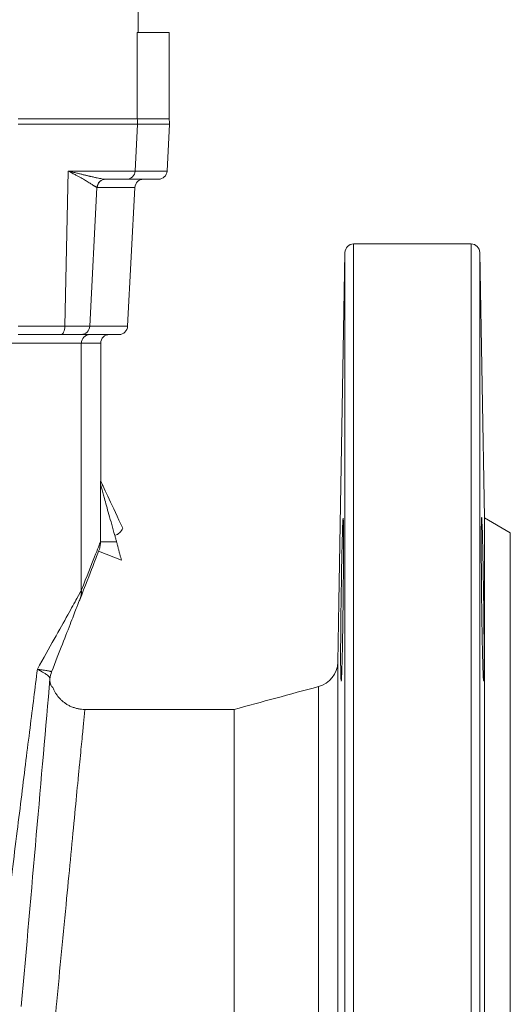
# Model space of a CAD drawing. Units: millimetres. Extents: x 146 to 1227, y 109 to 1204.
# Drawn here: x 690 to 747, y 500 to 614 of the extents above; entities that cross this region are included whole.
import ezdxf

# ---------------------------------------------------------------- set-up
doc = ezdxf.new("R2010")
doc.units = ezdxf.units.MM

msp = doc.modelspace()

# ---------------------------------------------------------------- linework, layer by layer
at = {"color": 7, "linetype": 'Continuous', "lineweight": 15}
for p, q in [((703.45, 612.26), (703.45, 617.26)), ((703.35, 612.26), (703.35, 602.26)), ((703.35, 612.26), (707.05, 612.26)), ((707.05, 602.26), (707.05, 612.26)), ((703.35, 602.26), (689.53, 602.26)), ((703.4, 601.63), (689.53, 601.63)), ((703.11, 596.21), (703.4, 601.63)), ((707.05, 602.26), (703.35, 602.26)), ((706.81, 596.21), (707.1, 601.63)), ((694.95, 578.21), (695.36, 596.21)), ((695.36, 596.21), (703.11, 596.21)), ((697.84, 578.21), (698.68, 594.32)), ((702.24, 578.21), (703.08, 594.31)), ((742.09, 587.76), (728.45, 587.76)), ((727.45, 586.78), (726.74, 546.21)), ((743.63, 555.99), (743.09, 586.78)), ((694.95, 578.21), (689.53, 578.21)), ((697.84, 578.21), (694.95, 578.21)), ((696.87, 576.26), (686.92, 576.26)), ((696.87, 576.26), (696.87, 547.59)), ((699.13, 560.26), (699.13, 576.26)), ((699.09, 553.22), (699.09, 559.91)), ((746.63, 554.26), (743.63, 555.99)), ((743.63, 434.53), (743.63, 555.99)), ((746.63, 495.26), (746.63, 554.26)), ((699.09, 553.22), (700.97, 553.22)), ((714.59, 533.79), (714.59, 456.26))]:
    msp.add_line(p, q, dxfattribs=at)
at = {"color": 8, "linetype": 'Continuous', "lineweight": 15}
for p, q in [((707.1, 601.63), (703.4, 601.63)), ((703.11, 596.21), (706.81, 596.21)), ((703.08, 594.31), (698.71, 594.31)), ((728.45, 411.58), (728.45, 587.76)), ((742.09, 411.58), (742.09, 587.76)), ((727.45, 412.47), (727.45, 586.78)), ((743.09, 586.78), (743.09, 412.47)), ((702.24, 578.21), (697.84, 578.21)), ((699.13, 576.26), (696.87, 576.26)), ((726.63, 539.26), (726.63, 450.78)), ((724.4, 453.63), (724.4, 536.44))]:
    msp.add_line(p, q, dxfattribs=at)
at = {"color": 144, "linetype": 'Continuous', "lineweight": 0}
for p, q in [((698.88, 552.13), (701.54, 551.09)), ((726.75, 546.21), (726.63, 539.26)), ((714.59, 533.79), (697.28, 533.79))]:
    msp.add_line(p, q, dxfattribs=at)
at = {"color": 7, "linetype": 'Continuous', "lineweight": 15, "flags": 128}
msp.add_lwpolyline([(694.53, 577.26), (694.61, 577.28), (694.69, 577.33), (694.76, 577.42), (694.82, 577.54), (694.87, 577.68), (694.92, 577.84), (694.94, 578.02), (694.95, 578.21)], dxfattribs=at)
at = {"color": 7, "linetype": 'Continuous', "lineweight": 15}
for centre, radius, start, end in [((700.88, 601.76), 2.52, 357.0219, 11.451), ((704.6, 601.76), 2.5, 357, 11.537), ((702.12, 596.26), 0.996, 270.2023, 357.2304), ((705.81, 596.26), 1, 270, 357), ((704.08, 594.26), 1, 90, 177), ((728.45, 586.76), 1, 90, 179), ((742.09, 586.76), 1, 1, 90), ((696.85, 578.26), 0.995, 270.2368, 357.2693), ((701.24, 578.26), 1, 270, 357), ((697.87, 576.26), 0.998, 90.1299, 180.1293), ((700.13, 576.26), 1, 90, 180), ((694.06, 547.52), 2.82, 338.6785, 1.3531)]:
    msp.add_arc(centre, radius, start, end, dxfattribs=at)
at = {"color": 144, "linetype": 'Continuous', "lineweight": 0}
for centre, radius, start, end in [((699.68, 594.26), 1, 93.2975, 176.9676), ((699.71, 594.27), 0.995, 90.235, 177.2673), ((700.28, 555.4), 1.52, 288.2064, 336.8588), ((723.65, 539.32), 2.97, 284.6149, 358.7856), ((696.22, 537.07), 3, 158.6564, 175)]:
    msp.add_arc(centre, radius, start, end, dxfattribs=at)
at = {"color": 7, "linetype": 'Continuous', "lineweight": 15}
for points, knots in [([(695.36, 596.21), (695.44, 596.19), (695.62, 596.15), (695.87, 596.09), (696.11, 596.03), (696.33, 595.98), (696.55, 595.93), (696.74, 595.88), (696.93, 595.84), (697.1, 595.79), (697.26, 595.75), (697.41, 595.72), (697.55, 595.68), (697.68, 595.65), (697.8, 595.62), (698.02, 595.57), (698.33, 595.5), (698.69, 595.42), (698.99, 595.35), (699.24, 595.31), (699.45, 595.27), (699.57, 595.27), (699.62, 595.26)], [0, 0, 0, 0, 0.046964, 0.09221, 0.135731, 0.177521, 0.217576, 0.255894, 0.292475, 0.327319, 0.360431, 0.391812, 0.421468, 0.449403, 0.475623, 0.500134, 0.60018, 0.693432, 0.779944, 0.859803, 0.933114, 1, 1, 1, 1]), ([(698.68, 594.32), (698.67, 594.32), (698.65, 594.33), (698.61, 594.34), (698.57, 594.37), (698.51, 594.4), (698.45, 594.44), (698.37, 594.49), (698.23, 594.58), (697.98, 594.74), (697.58, 594.98), (697.11, 595.27), (696.66, 595.52), (696.22, 595.76), (695.82, 595.97), (695.52, 596.13), (695.36, 596.21)], [0, 0, 0, 0, 0.032701, 0.066342, 0.10096, 0.136588, 0.173256, 0.210993, 0.249826, 0.368647, 0.499726, 0.617271, 0.74945, 0.820114, 0.90361, 1, 1, 1, 1]), ([(694.53, 577.26), (694.43, 577.26), (694.24, 577.26), (693.94, 577.26), (693.64, 577.26), (693.33, 577.26), (693.03, 577.26), (692.72, 577.26), (692.41, 577.26), (691.99, 577.26), (691.46, 577.26), (690.82, 577.26), (690.18, 577.26), (689.75, 577.26), (689.53, 577.26)], [0, 0, 0, 0, 0.0626795, 0.1252142, 0.1876511, 0.2500374, 0.3124204, 0.3748476, 0.4373661, 0.5000232, 0.6251478, 0.749933, 0.8747575, 1, 1, 1, 1]), ([(696.85, 577.26), (696.84, 577.26), (696.82, 577.26), (696.78, 577.26), (696.73, 577.26), (696.67, 577.26), (696.56, 577.26), (696.39, 577.26), (696.1, 577.26), (695.77, 577.26), (695.43, 577.26), (695.11, 577.26), (694.83, 577.26), (694.63, 577.26), (694.53, 577.26)], [0, 0, 0, 0, 0.049365, 0.098542, 0.147647, 0.196802, 0.246125, 0.37301, 0.500021, 0.626907, 0.753918, 0.835953, 0.917796, 1, 1, 1, 1]), ([(701.24, 577.26), (701.24, 577.26), (701.24, 577.26), (701.22, 577.26), (701.2, 577.26), (701.16, 577.26), (701.12, 577.26), (701.06, 577.26), (701, 577.26), (700.93, 577.26), (700.84, 577.26), (700.75, 577.26), (700.65, 577.26), (700.54, 577.26), (700.41, 577.26), (700.28, 577.26), (700.1, 577.26), (699.85, 577.26), (699.53, 577.26), (699.17, 577.26), (698.77, 577.26), (698.35, 577.26), (697.88, 577.26), (697.39, 577.26), (697.03, 577.26), (696.85, 577.26)], [0, 0, 0, 0, 0.033379, 0.066754, 0.100125, 0.133494, 0.166861, 0.200226, 0.23359, 0.266954, 0.300318, 0.333684, 0.367052, 0.400421, 0.433794, 0.467171, 0.500552, 0.562995, 0.625427, 0.68785, 0.75027, 0.812691, 0.875116, 0.937551, 1, 1, 1, 1]), ([(699.1, 560.26), (699.1, 560.25), (699.1, 560.23), (699.1, 560.19), (699.09, 560.16), (699.09, 560.11), (699.09, 560.03), (699.09, 559.94), (699.09, 559.91)], [0, 0, 0, 0, 0.1596747, 0.294267, 0.4065095, 0.4985779, 0.7773736, 1, 1, 1, 1]), ([(699.09, 559.91), (699.09, 559.89), (699.13, 559.75), (699.29, 559.19), (699.4, 558.79), (699.69, 557.74), (699.87, 557.11), (700.28, 555.66), (700.51, 554.84), (700.75, 553.96)], [0, 0, 0, 0, 0.25, 0.25, 0.5, 0.5, 0.75, 0.75, 1, 1, 1, 1]), ([(701.67, 554.81), (701.07, 556.1), (700.53, 557.25), (699.66, 559.12), (699.33, 559.83), (699.13, 560.26)], [0, 0, 0, 0, 0.5, 0.5, 1, 1, 1, 1]), ([(727.24, 555.9), (727.24, 555.93), (727.26, 556.06), (727.28, 555.16), (727.28, 553.31), (727.28, 550.62), (727.25, 547.49), (727.21, 544.26), (727.17, 541.61), (727.14, 540.31), (727.13, 539.81)], [0, 0, 0, 0, 0.0514855, 0.1946497, 0.3377974, 0.4809354, 0.6240734, 0.7672211, 0.9103854, 1, 1, 1, 1]), ([(743.41, 539.81), (743.4, 540.57), (743.38, 541.44), (743.34, 543.38), (743.33, 544.41), (743.3, 546.55), (743.29, 547.61), (743.27, 549.71), (743.27, 550.7), (743.26, 552.52), (743.26, 553.31), (743.26, 554.65), (743.27, 555.16), (743.28, 555.86), (743.29, 556.03), (743.32, 556.02), (743.33, 555.83), (743.36, 555.11), (743.38, 554.59), (743.42, 553.23), (743.43, 552.43), (743.47, 550.6), (743.49, 549.61), (743.52, 547.51), (743.54, 546.44), (743.56, 544.3), (743.57, 543.28), (743.59, 541.35), (743.59, 540.49), (743.59, 538.98), (743.59, 538.37), (743.57, 537.46), (743.56, 537.18), (743.55, 537.07)], [0, 0, 0, 0, 0.0625, 0.0625, 0.125, 0.125, 0.1875, 0.1875, 0.25, 0.25, 0.3125, 0.3125, 0.375, 0.375, 0.4375, 0.4375, 0.5, 0.5, 0.5625, 0.5625, 0.625, 0.625, 0.6875, 0.6875, 0.75, 0.75, 0.8125, 0.8125, 0.875, 0.875, 0.9375, 0.9375, 1, 1, 1, 1]), ([(726.98, 537.27), (726.97, 537.51), (726.96, 537.92), (726.95, 539.07), (726.95, 539.79), (726.95, 541.48), (726.96, 542.41), (726.98, 544.45), (726.99, 545.5), (727.02, 547.66), (727.04, 548.7), (727.07, 550.74), (727.09, 551.66), (727.13, 553.34), (727.15, 554.04), (727.18, 555.18), (727.2, 555.57), (727.21, 555.81)], [0, 0, 0, 0, 0.125, 0.125, 0.25, 0.25, 0.375, 0.375, 0.5, 0.5, 0.625, 0.625, 0.75, 0.75, 0.875, 0.875, 1, 1, 1, 1]), ([(698.88, 552.13), (698.9, 552.18), (698.94, 552.28), (698.98, 552.42), (699.02, 552.56), (699.04, 552.7), (699.06, 552.82), (699.08, 552.93), (699.08, 553.04), (699.09, 553.13), (699.09, 553.19), (699.09, 553.22)], [0, 0, 0, 0, 0.146162, 0.283947, 0.413103, 0.533445, 0.644843, 0.747221, 0.84054, 0.924793, 1, 1, 1, 1]), ([(696.87, 547.59), (696.8, 547.45), (696.62, 547.14), (696.09, 546.18), (695.73, 545.53), (694.85, 543.95), (694.32, 543.01), (693.14, 540.89), (692.48, 539.72), (691.77, 538.45)], [0, 0, 0, 0, 0.25, 0.25, 0.5, 0.5, 0.75, 0.75, 1, 1, 1, 1]), ([(693.43, 538.16), (693.88, 539.32), (694.3, 540.4), (695.05, 542.33), (695.39, 543.18), (695.95, 544.62), (696.18, 545.21), (696.52, 546.08), (696.63, 546.36), (696.68, 546.49)], [0, 0, 0, 0, 0.25, 0.25, 0.5, 0.5, 0.75, 0.75, 1, 1, 1, 1]), ([(727.13, 539.81), (727.11, 539.14), (727.07, 537.81), (727.03, 536.98), (727.01, 537.11), (727.01, 537.14)], [0, 0, 0, 0, 0.429735, 0.859471, 1, 1, 1, 1]), ([(743.54, 537.14), (743.53, 537.15), (743.5, 537.17), (743.46, 538.23), (743.43, 539.37), (743.41, 539.81)], [0, 0, 0, 0, 0.302558, 0.731472, 1, 1, 1, 1]), ([(686.92, 499.6), (687.03, 500.45), (687.23, 502.07), (687.51, 504.35), (687.77, 506.37), (687.98, 508.11), (688.34, 510.95), (688.82, 514.77), (689.41, 519.51), (689.95, 523.82), (690.44, 527.81), (690.91, 531.56), (691.35, 535.09), (691.64, 537.36), (691.77, 538.45)], [0, 0, 0, 0, 0.065775, 0.124575, 0.1764, 0.22125, 0.259126, 0.395537, 0.516229, 0.624982, 0.727735, 0.824488, 0.915243, 1, 1, 1, 1]), ([(689.91, 499.34), (690.5, 506.08), (691.09, 512.81), (692.21, 525.66), (692.75, 531.77), (693.23, 537.35)], [0, 0, 0, 0, 0.5, 0.5, 1, 1, 1, 1]), ([(697.28, 533.79), (697.28, 533.76), (697.27, 533.69), (697.26, 533.58), (697.25, 533.45), (697.24, 533.32), (697.22, 533.18), (697.21, 533.03), (697.19, 532.86), (697.18, 532.69), (697.16, 532.5), (697.14, 532.31), (697.12, 532.11), (697.1, 531.89), (697.08, 531.67), (697.06, 531.43), (697.01, 530.93), (696.93, 530.1), (696.8, 528.81), (696.66, 527.34), (696.44, 525.1), (696.12, 521.77), (695.68, 517.12), (695.15, 511.73), (694.59, 505.86), (694.13, 501.05), (693.73, 496.92), (693.31, 492.64), (692.79, 487.25), (692.34, 482.53), (692.02, 479.19), (691.78, 476.72), (691.56, 474.44), (691.39, 472.68), (691.26, 471.35), (691.17, 470.39), (691.08, 469.47), (690.99, 468.59), (690.91, 467.73), (690.83, 466.92), (690.76, 466.13), (690.71, 465.63), (690.68, 465.38)], [0, 0, 0, 0, 0.007026, 0.014063, 0.021112, 0.028171, 0.035242, 0.042324, 0.049418, 0.056522, 0.063638, 0.070766, 0.077904, 0.085054, 0.092215, 0.099388, 0.106572, 0.13614, 0.166132, 0.196549, 0.227391, 0.291848, 0.360008, 0.425724, 0.499548, 0.569811, 0.589959, 0.639237, 0.713983, 0.772101, 0.804355, 0.835291, 0.864907, 0.893206, 0.907072, 0.920791, 0.934362, 0.947785, 0.96106, 0.974188, 0.987168, 1, 1, 1, 1])]:
    msp.add_open_spline(points, degree=3, knots=knots, dxfattribs=at)
at = {"color": 144, "linetype": 'Continuous', "lineweight": 0}
for points in [[(699.62, 595.26), (699.65, 595.26), (699.68, 595.26), (699.7, 595.26)], [(714.59, 533.79), (714.59, 533.79), (714.59, 533.79), (714.59, 533.79)]]:
    msp.add_open_spline(points, degree=3, dxfattribs=at)
at = {"color": 7, "linetype": 'Continuous', "lineweight": 15}
for points in [[(699.7, 595.26), (701.02, 595.26), (701.85, 595.26), (702.12, 595.26)], [(702.12, 595.26), (704.58, 595.26), (705.81, 595.26), (705.81, 595.26)], [(699.13, 560.26), (699.13, 560.26), (699.12, 560.26), (699.1, 560.26)], [(699.09, 553.22), (698.91, 552.77), (698.17, 550.89), (696.87, 547.59)], [(696.68, 546.49), (697.97, 549.79), (698.7, 551.67), (698.88, 552.13)]]:
    msp.add_open_spline(points, degree=3, dxfattribs=at)
at = {"color": 144, "linetype": 'Continuous', "lineweight": 0}
for points, knots in [([(698.71, 594.31), (698.71, 594.31), (698.7, 594.31), (698.68, 594.32), (698.68, 594.32)], [0, 0, 0, 0, 0.503954, 1, 1, 1, 1]), ([(700.75, 553.96), (700.79, 553.84), (700.86, 553.59), (700.93, 553.34), (700.97, 553.22)], [0, 0, 0, 0, 0.502969, 1, 1, 1, 1]), ([(700.97, 553.22), (701, 553.09), (701.07, 552.83), (701.16, 552.46), (701.25, 552.1), (701.34, 551.75), (701.44, 551.41), (701.51, 551.19), (701.54, 551.09)], [0, 0, 0, 0, 0.182664, 0.357602, 0.526147, 0.689165, 0.847094, 1, 1, 1, 1]), ([(726.75, 546.21), (726.74, 546.21), (726.74, 546.21), (726.74, 546.21), (726.74, 546.21), (726.74, 546.21), (726.75, 546.21)], [0, 0, 0, 0, 0.250175, 0.5, 0.749821, 1, 1, 1, 1]), ([(693.23, 537.35), (693.23, 537.36), (693.23, 537.38), (693.22, 537.42), (693.21, 537.46), (693.18, 537.51), (693.13, 537.58), (693.03, 537.68), (692.87, 537.81), (692.65, 537.97), (692.41, 538.11), (692.16, 538.26), (691.95, 538.36), (691.83, 538.43), (691.77, 538.45)], [0, 0, 0, 0, 0.047401, 0.09611, 0.146092, 0.197308, 0.249704, 0.368372, 0.499725, 0.608413, 0.749882, 0.858614, 0.941622, 1, 1, 1, 1]), ([(691.77, 538.45), (691.82, 538.45), (691.91, 538.43), (692.07, 538.41), (692.25, 538.38), (692.49, 538.35), (692.74, 538.31), (692.96, 538.27), (693.14, 538.24), (693.27, 538.21), (693.35, 538.18), (693.41, 538.17), (693.42, 538.16), (693.42, 538.15)], [0, 0, 0, 0, 0.044663, 0.101164, 0.169667, 0.250248, 0.394058, 0.500368, 0.614849, 0.722176, 0.822138, 0.914706, 1, 1, 1, 1]), ([(693.42, 538.15), (693.42, 538.15), (693.42, 538.15), (693.42, 538.16), (693.43, 538.16)], [0, 0, 0, 0, 0.4910636, 1, 1, 1, 1]), ([(693.23, 537.33), (693.23, 537.3), (693.23, 537.24), (693.22, 537.16), (693.23, 537.09), (693.23, 537.01), (693.24, 536.94), (693.25, 536.87), (693.27, 536.81), (693.28, 536.75), (693.31, 536.69), (693.35, 536.58), (693.43, 536.45), (693.51, 536.38), (693.55, 536.35)], [0, 0, 0, 0, 0.040295, 0.082615, 0.127031, 0.173606, 0.222392, 0.273431, 0.326761, 0.382415, 0.440418, 0.500797, 0.737102, 1, 1, 1, 1]), ([(693.55, 536.35), (693.58, 536.29), (693.62, 536.16), (693.71, 535.99), (693.8, 535.82), (693.89, 535.66), (694, 535.51), (694.1, 535.36), (694.21, 535.22), (694.32, 535.1), (694.44, 534.98), (694.55, 534.86), (694.67, 534.76), (694.78, 534.66), (694.9, 534.58), (695.09, 534.44), (695.36, 534.27), (695.73, 534.1), (696.12, 533.96), (696.5, 533.86), (696.89, 533.8), (697.15, 533.79), (697.28, 533.79)], [0, 0, 0, 0, 0.041288, 0.08192, 0.121831, 0.160957, 0.199243, 0.236637, 0.273095, 0.308577, 0.343049, 0.376482, 0.408853, 0.440144, 0.47034, 0.499431, 0.584971, 0.670262, 0.754836, 0.838248, 0.92009, 1, 1, 1, 1]), ([(724.4, 536.44), (722.74, 536), (719.47, 535.11), (716.2, 534.22), (714.59, 533.79)], [0, 0, 0, 0, 0.507715, 1, 1, 1, 1])]:
    msp.add_open_spline(points, degree=3, knots=knots, dxfattribs=at)

doc.saveas('drawing.dxf')
